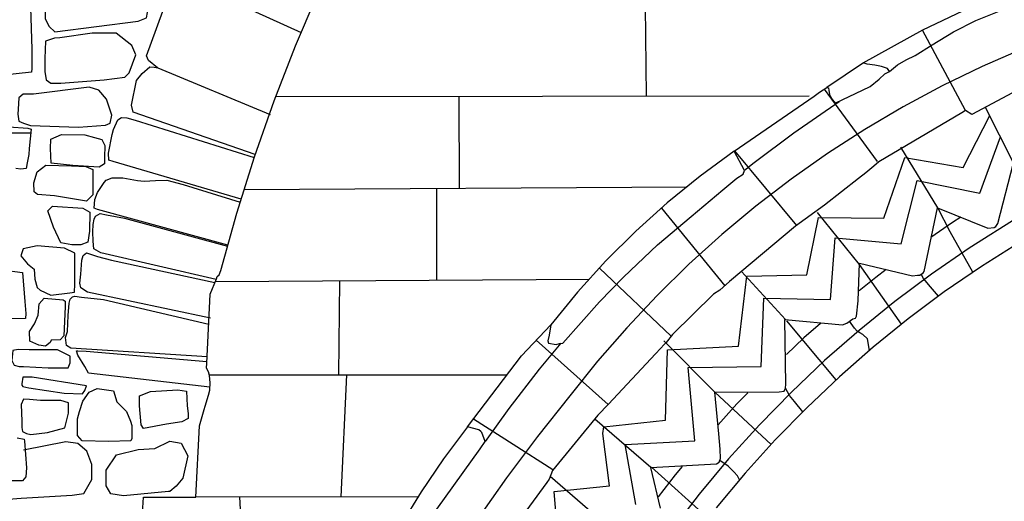
# Model space of a CAD drawing. Extents: x 2183.8 to 2243.3, y 8 to 50.
# Drawn here: x 2189.5 to 2191.6, y 28.5 to 29.6 of the extents above; entities that cross this region are included whole.
import ezdxf

# ---------------------------------------------------------------- set-up
doc = ezdxf.new("R2010")
doc.units = 0
doc.header["$LTSCALE"] = 50
for name, pattern in [('SOLID_LINE', [10, 10, 0]), ('XMAP-LINE-3', [10, 10, 0]), ('XMAP-LINE-4', [10, 10, 0]), ('XMAP-LINE-7', [10, 10, 0]), ('XMAP-LINE-8', [10, 10, 0])]:
    doc.linetypes.add(name, pattern=pattern)
for name, color, linetype in [('ARCHI_STONE', 113, 'Continuous'), ('ASHLAR', 3, 'Continuous'), ('DAMAGE', 9, 'Continuous'), ('MAJOR_DETAIL', 1, 'Continuous'), ('MINOR_DETAIL', 40, 'Continuous'), ('OUTLINE', 7, 'Continuous'), ('REPETITIVE', 5, 'Continuous')]:
    doc.layers.add(name, color=color, linetype=linetype)

msp = doc.modelspace()

# ---------------------------------------------------------------- linework, layer by layer
at = {"layer": 'ARCHI_STONE', "linetype": 'XMAP-LINE-7'}
for points in [[(2189.7444, 29.6136, -4950.1297), (2189.6828, 29.6627, -4950.1281), (2189.6556, 29.664, -4950.1272), (2189.627, 29.6567, -4950.1257), (2189.596, 29.6404, -4950.1279), (2189.5485, 29.6179, -4950.1447), (2189.5356, 29.6057, -4950.1446), (2189.5355, 29.5914, -4950.1442), (2189.5355, 29.5729, -4950.1446), (2189.544, 29.5569, -4950.1454), (2189.5568, 29.5454, -4950.1465), (2189.7357, 29.5683, -4950.1492), (2189.7538, 29.5752, -4950.1418), (2189.7553, 29.587, -4950.138), (2189.7522, 29.601, -4950.1348), (2189.7444, 29.6136, -4950.1297)], [(2189.6622, 29.4421, -4950.158), (2189.7071, 29.4476, -4950.1561), (2189.7164, 29.4569, -4950.1525), (2189.7304, 29.4958, -4950.1489), (2189.7218, 29.516, -4950.146), (2189.6883, 29.5421, -4950.1396), (2189.6369, 29.5427, -4950.138), (2189.5669, 29.5323, -4950.1414), (2189.5559, 29.5313, -4950.1421), (2189.5365, 29.5254, -4950.148), (2189.5349, 29.4882, -4950.1479), (2189.5348, 29.4598, -4950.148), (2189.5381, 29.4421, -4950.1482), (2189.548, 29.4351, -4950.1481), (2189.5695, 29.4352, -4950.1481), (2189.6622, 29.4421, -4950.158)], [(2189.6074, 29.3404, -4950.1385), (2189.6656, 29.345, -4950.1434), (2189.6753, 29.3491, -4950.1435), (2189.6792, 29.3665, -4950.1488), (2189.6676, 29.4005, -4950.167), (2189.6513, 29.4199, -4950.1666), (2189.63, 29.4266, -4950.1638), (2189.5108, 29.4114, -4950.1439), (2189.4884, 29.4113, -4950.1442), (2189.479, 29.4033, -4950.1522), (2189.4776, 29.3791, -4950.1509), (2189.4772, 29.368, -4950.146), (2189.4789, 29.3534, -4950.1444), (2189.4888, 29.3489, -4950.1445), (2189.5043, 29.3443, -4950.1448), (2189.6074, 29.3404, -4950.1385)], [(2189.5955, 29.2579, -4950.1367), (2189.5485, 29.2629, -4950.1402), (2189.5475, 29.2948, -4950.1428), (2189.5481, 29.3147, -4950.1425), (2189.5706, 29.3249, -4950.1424), (2189.6213, 29.324, -4950.142), (2189.6419, 29.3182, -4950.1423), (2189.6578, 29.3136, -4950.1386), (2189.6636, 29.3012, -4950.1357), (2189.6635, 29.2753, -4950.1344), (2189.6634, 29.2613, -4950.1345), (2189.6521, 29.2548, -4950.133), (2189.5955, 29.2579, -4950.1367)], [(2189.5555, 29.1931, -4950.1474), (2189.519, 29.1957, -4950.1547), (2189.5124, 29.2016, -4950.1565), (2189.5112, 29.2208, -4950.1575), (2189.5187, 29.2441, -4950.1569), (2189.5371, 29.2591, -4950.1557), (2189.5925, 29.2575, -4950.1509), (2189.623, 29.2557, -4950.151), (2189.6383, 29.2497, -4950.1501), (2189.6382, 29.2254, -4950.1494), (2189.638, 29.2084, -4950.1476), (2189.638, 29.1947, -4950.1471), (2189.6248, 29.1812, -4950.1464), (2189.5555, 29.1931, -4950.1474)], [(2189.5535, 29.1254, -4950.1519), (2189.5414, 29.1607, -4950.1541), (2189.5513, 29.1708, -4950.1539), (2189.6166, 29.1664, -4950.1536), (2189.6315, 29.1579, -4950.1517), (2189.6308, 29.1169, -4950.1487), (2189.6271, 29.0931, -4950.1464), (2189.6127, 29.0873, -4950.1462), (2189.5929, 29.0875, -4950.146), (2189.5696, 29.092, -4950.1456), (2189.5535, 29.1254, -4950.1519)], [(2189.5477, 28.9791, -4950.138), (2189.5886, 28.9842, -4950.1424), (2189.5984, 28.9858, -4950.1426), (2189.5994, 29.0032, -4950.1425), (2189.5996, 29.07, -4950.1424), (2189.5776, 29.0806, -4950.1448), (2189.5182, 29.0857, -4950.1482), (2189.4886, 29.079, -4950.1484), (2189.4837, 29.0641, -4950.1484), (2189.4977, 29.0468, -4950.1487), (2189.5122, 29.0353, -4950.1487), (2189.5138, 29.0139, -4950.1483), (2189.5182, 28.9962, -4950.1484), (2189.5253, 28.9904, -4950.1485), (2189.5477, 28.9791, -4950.138)], [(2189.5219, 28.8718, -4950.1391), (2189.5031, 28.8805, -4950.1388), (2189.5023, 28.9015, -4950.1387), (2189.5128, 28.9178, -4950.1407), (2189.5207, 28.9364, -4950.1446), (2189.5228, 28.9607, -4950.1503), (2189.5335, 28.9733, -4950.1518), (2189.5741, 28.9696, -4950.1518), (2189.5789, 28.9667, -4950.1505), (2189.5789, 28.9541, -4950.1468), (2189.5755, 28.8921, -4950.1403), (2189.5679, 28.8833, -4950.1402), (2189.5485, 28.8825, -4950.1408), (2189.5462, 28.8779, -4950.1405), (2189.5364, 28.8699, -4950.1404), (2189.5219, 28.8718, -4950.1391)], [(2189.5418, 28.8233, -4950.1695), (2189.585, 28.8234, -4950.1689), (2189.5894, 28.8344, -4950.1661), (2189.5895, 28.8485, -4950.1633), (2189.5624, 28.8623, -4950.1586), (2189.5011, 28.8618, -4950.1567), (2189.4778, 28.8629, -4950.1564), (2189.4662, 28.8608, -4950.1627), (2189.4644, 28.8394, -4950.1628), (2189.4689, 28.829, -4950.1629), (2189.4797, 28.8261, -4950.1631), (2189.4891, 28.8262, -4950.1632), (2189.5418, 28.8233, -4950.1695)], [(2189.5767, 28.7686, -4950.1589), (2189.6158, 28.7677, -4950.1543), (2189.6209, 28.7743, -4950.1538), (2189.6247, 28.7844, -4950.1524), (2189.508, 28.8034, -4950.156), (2189.4874, 28.8034, -4950.1571), (2189.4852, 28.7892, -4950.1586), (2189.4854, 28.7862, -4950.1621), (2189.4879, 28.7832, -4950.1619), (2189.5006, 28.78, -4950.162), (2189.5767, 28.7686, -4950.1589)], [(2189.6716, 28.6649, -4950.1422), (2189.6151, 28.6667, -4950.1423), (2189.6053, 28.6779, -4950.1421), (2189.6055, 28.7135, -4950.1447), (2189.6097, 28.7294, -4950.1475), (2189.617, 28.7515, -4950.1497), (2189.6299, 28.771, -4950.1525), (2189.6478, 28.7792, -4950.1535), (2189.6827, 28.7738, -4950.1537), (2189.6899, 28.7502, -4950.152), (2189.7106, 28.7298, -4950.1446), (2189.7192, 28.7088, -4950.1446), (2189.722, 28.6992, -4950.1431), (2189.7219, 28.6718, -4950.1426), (2189.7198, 28.6664, -4950.1424), (2189.6716, 28.6649, -4950.1422)], [(2189.7966, 28.7022, -4950.1464), (2189.7472, 28.6931, -4950.1422), (2189.7417, 28.7009, -4950.1484), (2189.7381, 28.7415, -4950.1567), (2189.7385, 28.763, -4950.1614), (2189.7621, 28.7726, -4950.1616), (2189.8205, 28.7762, -4950.1603), (2189.8397, 28.7731, -4950.1521), (2189.8411, 28.7416, -4950.1464), (2189.8428, 28.7255, -4950.1425), (2189.8428, 28.7145, -4950.1424), (2189.8292, 28.7071, -4950.1422), (2189.7966, 28.7022, -4950.1464)], [(2189.5408, 28.6845, -4950.1559), (2189.578, 28.6944, -4950.1621), (2189.586, 28.7258, -4950.1626), (2189.586, 28.7481, -4950.1622), (2189.5691, 28.7534, -4950.1617), (2189.5256, 28.753, -4950.1539), (2189.502, 28.7556, -4950.1533), (2189.4893, 28.7561, -4950.1576), (2189.4843, 28.7444, -4950.1567), (2189.4855, 28.709, -4950.1523), (2189.4854, 28.6952, -4950.1523), (2189.4868, 28.6867, -4950.1523), (2189.4959, 28.6825, -4950.1525), (2189.5049, 28.6803, -4950.1523), (2189.5408, 28.6845, -4950.1559)], [(2189.7041, 28.5485, -4950.124), (2189.677, 28.5524, -4950.1329), (2189.6667, 28.57, -4950.148), (2189.667, 28.6031, -4950.1527), (2189.6891, 28.6366, -4950.1505), (2189.7359, 28.6482, -4950.1416), (2189.7717, 28.6502, -4950.1404), (2189.8038, 28.6657, -4950.1352), (2189.828, 28.6618, -4950.1291), (2189.8422, 28.6342, -4950.1239), (2189.8319, 28.5861, -4950.1226), (2189.8175, 28.5692, -4950.1233), (2189.8039, 28.5578, -4950.1232), (2189.8005, 28.5577, -4950.123), (2189.7041, 28.5485, -4950.124)]]:
    msp.add_polyline3d(points, close=True, dxfattribs=at)
msp.add_polyline3d([(2189.4482, 28.5808, -4950.0974), (2189.4454, 28.5726, -4950.1372), (2189.4454, 28.555, -4950.1373), (2189.4488, 28.5435, -4950.1374), (2189.4569, 28.5413, -4950.1376), (2189.4842, 28.5432, -4950.1379), (2189.5936, 28.5494, -4950.1399), (2189.6186, 28.5533, -4950.1497), (2189.6357, 28.5831, -4950.1511), (2189.6358, 28.6158, -4950.1509), (2189.6255, 28.644, -4950.1498), (2189.6061, 28.6607, -4950.1453), (2189.5804, 28.664, -4950.1391), (2189.4893, 28.6461, -4950.0974)], dxfattribs=at)
at = {"layer": 'ASHLAR', "linetype": 'XMAP-LINE-3'}
for points in [[(2189.7774, 29.4681, -4950.1268), (2189.7581, 29.4839, -4950.1277), (2189.7536, 29.4937, -4950.1272), (2189.8126, 29.6549, -4950.1287), (2189.8224, 29.6614, -4950.1287), (2189.8395, 29.6557, -4950.1287), (2190.0859, 29.5441, -4950.0803)], [(2189.7356, 28.359, -4950.0787), (2189.7473, 28.5455, -4950.0774), (2189.8597, 28.5455, -4950.0787), (2189.8676, 28.6989, -4950.0755), (2189.8777, 28.734, -4950.0765), (2189.8797, 28.7408, -4950.0765), (2189.8864, 28.7648, -4950.0774), (2189.8898, 28.7755, -4950.0782), (2189.89, 28.7911, -4950.0826), (2189.8892, 28.8072, -4950.0855), (2189.8865, 28.8146, -4950.085), (2189.8822, 28.8229, -4950.085), (2189.8831, 28.8336, -4950.0843), (2189.8906, 28.9816, -4950.0843), (2189.9038, 29.0148, -4950.0835), (2189.9053, 29.0197, -4950.0835), (2189.9098, 29.0231, -4950.0835), (2189.9133, 29.0328, -4950.0835), (2189.9473, 29.1554, -4950.0825), (2189.9854, 29.2767, -4950.0816), (2190.0275, 29.3967, -4950.0809), (2190.0736, 29.5153, -4950.0804), (2190.1235, 29.6323, -4950.08)], [(2190.8252, 29.6006, -4950.0914), (2190.827, 29.4071, -4950.0977)], [(2191.5133, 29.3761, -4950.2925), (2191.4212, 29.5488, -4950.1034)], [(2191.2943, 29.4787, -4950.1104), (2191.2156, 29.4259, -4950.105)], [(2189.9871, 29.2814, -4950.0816), (2189.725, 29.3729, -4950.1348), (2189.7215, 29.3879, -4950.1333), (2189.732, 29.4406, -4950.1268), (2189.7444, 29.4559, -4950.1268), (2189.7607, 29.47, -4950.1268), (2189.7698, 29.4694, -4950.1268), (2189.7781, 29.468, -4950.1268), (2190.0195, 29.3678, -4950.0811)], [(2191.2098, 29.422, -4950.1106), (2191.3235, 29.2666, -4950.2922)], [(2190.0312, 29.4062, -4950.0809), (2191.1773, 29.4075, -4950.1052)], [(2190.4261, 29.2091, -4950.0954), (2190.4252, 29.4066, -4950.0892)], [(2191.617, 29.2638, -4950.6936), (2191.5566, 29.383, -4950.6897)], [(2189.9569, 29.1858, -4950.0823), (2189.6819, 29.2668, -4950.1375), (2189.6728, 29.2698, -4950.1377), (2189.6717, 29.2844, -4950.1368), (2189.6797, 29.3244, -4950.1358), (2189.6826, 29.3356, -4950.1353), (2189.6921, 29.3559, -4950.1329), (2189.6995, 29.3615, -4950.1324), (2189.711, 29.3606, -4950.1319), (2189.7293, 29.3554, -4950.1314), (2189.9851, 29.2756, -4950.0816)], [(2191.0163, 29.2886, -4950.1075), (2190.9431, 29.235, -4950.1091), (2190.8726, 29.1777, -4950.1097), (2190.8052, 29.1169, -4950.1093), (2190.7408, 29.0529, -4950.108), (2190.6798, 28.9857, -4950.1056), (2190.6223, 28.9155, -4950.1023)], [(2191.1509, 29.1291, -4950.2903), (2191.0175, 29.2895, -4950.1074)], [(2191.4539, 29.167, -4950.6934), (2191.3744, 29.2972, -4950.6746)], [(2189.9283, 29.0871, -4950.0831), (2189.648, 29.1633, -4950.1387), (2189.6408, 29.1663, -4950.1387), (2189.6424, 29.1849, -4950.1382), (2189.6485, 29.2, -4950.1382), (2189.655, 29.2108, -4950.1382), (2189.6627, 29.2216, -4950.1382), (2189.6669, 29.2268, -4950.1387), (2189.6795, 29.2314, -4950.1382), (2189.7024, 29.2319, -4950.1377), (2189.7341, 29.2261, -4950.1368), (2189.7488, 29.2244, -4950.1358), (2189.7728, 29.2257, -4950.1343), (2189.7973, 29.2265, -4950.1338), (2189.8323, 29.2169, -4950.1333), (2189.9548, 29.1792, -4950.0823)], [(2189.9633, 29.2062, -4950.0821), (2190.9151, 29.2122, -4950.1093)], [(2190.3772, 29.0118, -4950.0998), (2190.3775, 29.2088, -4950.094)], [(2190.8603, 29.1666, -4950.1096), (2190.9961, 28.9995, -4950.289)], [(2191.5293, 29.0286, -4950.8282), (2191.4808, 29.1158, -4950.8089), (2191.4541, 29.167, -4950.7989)], [(2189.903, 29.0128, -4950.0836), (2189.655, 29.0702, -4950.1353), (2189.6402, 29.079, -4950.1353), (2189.6391, 29.0956, -4950.1353), (2189.638, 29.1153, -4950.1348), (2189.6389, 29.1311, -4950.1348), (2189.641, 29.143, -4950.1343), (2189.644, 29.1494, -4950.1343), (2189.6538, 29.1547, -4950.1343), (2189.6673, 29.1522, -4950.1343), (2189.7062, 29.1446, -4950.1343), (2189.9276, 29.0845, -4950.0831)], [(2191.2855, 29.0457, -4950.6934), (2191.1954, 29.1569, -4950.6763)], [(2189.8912, 28.9301, -4950.1487), (2189.6266, 28.9856, -4950.1314), (2189.6126, 28.9952, -4950.1348), (2189.61, 29.0054, -4950.1358), (2189.612, 29.0244, -4950.1358), (2189.6146, 29.0545, -4950.1353), (2189.6172, 29.0648, -4950.1353), (2189.6242, 29.0701, -4950.1353), (2189.6481, 29.0626, -4950.1353), (2189.6786, 29.0549, -4950.1353), (2189.9004, 29.0065, -4950.1353)], [(2190.8812, 28.8916, -4950.2896), (2190.7271, 29.0378, -4950.1074)], [(2191.3763, 28.9171, -4950.825), (2191.2854, 29.0451, -4950.813)], [(2189.9014, 29.0088, -4950.0837), (2190.7054, 29.0139, -4950.1108)], [(2190.1669, 28.8084, -4950.0951), (2190.169, 29.0105, -4950.0927)], [(2191.1269, 28.9272, -4950.6946), (2191.0319, 29.0301, -4950.6717)], [(2189.8837, 28.8471, -4950.157), (2189.5908, 28.8653, -4950.1409), (2189.5816, 28.8715, -4950.1409), (2189.5797, 28.8884, -4950.1394), (2189.5834, 28.9016, -4950.1363), (2189.5852, 28.9356, -4950.1358), (2189.5871, 28.9621, -4950.1358), (2189.5897, 28.9712, -4950.1353), (2189.5943, 28.9756, -4950.1353), (2189.5998, 28.9773, -4950.1353), (2189.6141, 28.9748, -4950.1353), (2189.6612, 28.9698, -4950.1353), (2189.8873, 28.9174, -4950.1363)], [(2191.2357, 28.7975, -4950.8233), (2191.1296, 28.924, -4950.8033)], [(2190.5912, 28.8828, -4950.1011), (2190.7457, 28.7444, -4950.2893)], [(2190.9748, 28.7711, -4950.6932), (2190.8656, 28.8811, -4950.6861)], [(2189.8899, 28.7819, -4950.1592), (2189.6286, 28.8118, -4950.1531), (2189.6213, 28.8261, -4950.1529), (2189.6058, 28.8508, -4950.1529), (2189.6033, 28.8598, -4950.1529), (2189.606, 28.8598, -4950.1526), (2189.6239, 28.859, -4950.1526), (2189.8832, 28.8369, -4950.1585)], [(2189.8888, 28.8084, -4950.0854), (2190.5283, 28.8084, -4950.1077)], [(2190.1718, 28.5465, -4950.0932), (2190.1842, 28.8084, -4950.0933)], [(2191.0957, 28.6585, -4950.8054), (2190.9749, 28.7708, -4950.8047)], [(2190.4434, 28.6963, -4950.1033), (2190.392, 28.6276, -4950.1041), (2190.3437, 28.5567, -4950.1041), (2190.2986, 28.4838, -4950.1033), (2190.2567, 28.409, -4950.1018), (2190.2182, 28.3324, -4950.0996), (2190.183, 28.2543, -4950.0966), (2190.1514, 28.1747, -4950.0928)], [(2190.6269, 28.6041, -4950.2886), (2190.4559, 28.7129, -4950.1029)], [(2190.8376, 28.6095, -4950.6902), (2190.7167, 28.7132, -4950.6778)], [(2190.839, 28.6096, -4950.8099), (2190.9611, 28.4994, -4950.8074)], [(2190.742, 28.4857, -4950.6946), (2190.6207, 28.5895, -4950.6758)], [(2189.8597, 28.5465, -4950.0786), (2190.3374, 28.5466, -4950.101)], [(2189.9643, 28.3058, -4950.089), (2189.9625, 28.3126, -4950.0889), (2189.9533, 28.34, -4950.0889), (2189.9442, 28.3815, -4950.0887), (2189.9459, 28.4313, -4950.0884), (2189.956, 28.4493, -4950.0884), (2189.957, 28.4913, -4950.0884), (2189.9544, 28.5465, -4950.0831)]]:
    msp.add_polyline3d(points, dxfattribs=at)
msp.add_polyline3d([(2191.2939, 29.4785, -4950.1104), (2191.2939, 29.4785, -4950.1104)], close=True, dxfattribs=at)
at = {"layer": 'DAMAGE', "linetype": 'XMAP-LINE-8'}
for points in [[(2191.3502, 29.4601, -4950.1219), (2191.3671, 29.474, -4950.1289), (2191.3857, 29.4854, -4950.1359), (2191.4057, 29.4943, -4950.1429), (2191.442, 29.5172, -4950.1419), (2191.4878, 29.5455, -4950.1419), (2191.5358, 29.5698, -4950.1419), (2191.5856, 29.59, -4950.1419), (2191.6018, 29.5919, -4950.1438), (2191.6116, 29.5973, -4950.1458), (2191.6229, 29.6051, -4950.1504), (2191.6275, 29.6134, -4950.1524), (2191.6191, 29.6412, -4950.1517)], [(2191.0383, 29.2477, -4950.1074), (2191.0591, 29.2645, -4950.1072), (2191.1446, 29.3285, -4950.106), (2191.2417, 29.3957, -4950.1045)], [(2190.4817, 28.6648, -4950.1062), (2190.5327, 28.7361, -4950.1072), (2190.5981, 28.8206, -4950.1081), (2190.6443, 28.876, -4950.1085)]]:
    msp.add_polyline3d(points, dxfattribs=at)
at = {"layer": 'MAJOR_DETAIL', "linetype": 'Continuous'}
for points in [[(2191.4219, 29.5492, -4950.1033), (2191.5226, 29.5978, -4950.1023), (2191.5666, 29.611, -4950.1038), (2191.5853, 29.6212, -4950.1058), (2191.6056, 29.6349, -4950.1072), (2191.6225, 29.6412, -4950.1077), (2191.6383, 29.6593, -4950.126)], [(2189.5044, 29.5978, -4950.1023), (2189.5074, 29.5079, -4950.0413), (2189.5073, 29.4664, -4950.0367), (2189.5066, 29.4586, -4950.0242), (2189.4467, 29.4522, -4949.9906)], [(2190.3775, 28.5196, -4950.1109), (2190.4707, 28.6493, -4950.1119), (2190.4816, 28.6652, -4950.1128), (2190.4742, 28.6842, -4950.1128), (2190.4719, 28.6867, -4950.1104), (2190.4679, 28.69, -4950.1055), (2190.4434, 28.6963, -4950.1033), (2190.5594, 28.8494, -4950.0999), (2190.6223, 28.9155, -4950.1023), (2190.6191, 28.8935, -4950.1045), (2190.6156, 28.8814, -4950.1045), (2190.6174, 28.8764, -4950.1045), (2190.6338, 28.8736, -4950.1065), (2190.6413, 28.8757, -4950.107), (2190.6483, 28.8764, -4950.1075), (2190.7271, 28.9653, -4950.1089), (2190.7784, 29.0182, -4950.1089), (2190.8513, 29.0876, -4950.1094), (2190.9239, 29.1486, -4950.1075), (2190.992, 29.2055, -4950.1075), (2191.0224, 29.2308, -4950.1065), (2191.0358, 29.2395, -4950.1075), (2191.0384, 29.2474, -4950.1075), (2191.0163, 29.2886, -4950.1075), (2191.1881, 29.4071, -4950.105), (2191.1998, 29.4157, -4950.105), (2191.2156, 29.4259, -4950.105), (2191.219, 29.4251, -4950.1045), (2191.2199, 29.4189, -4950.1045), (2191.2219, 29.4077, -4950.1045), (2191.2272, 29.3996, -4950.1045), (2191.2318, 29.3943, -4950.1045), (2191.2351, 29.3925, -4950.1055), (2191.2922, 29.42, -4950.1084), (2191.3086, 29.4279, -4950.1099), (2191.3283, 29.4437, -4950.116), (2191.3402, 29.4549, -4950.1204), (2191.3502, 29.4601, -4950.1219), (2191.3456, 29.4665, -4950.1214), (2191.3328, 29.4705, -4950.1209), (2191.3184, 29.4739, -4950.117), (2191.3021, 29.4758, -4950.1094), (2191.2939, 29.4785, -4950.1104), (2191.4219, 29.5492, -4950.1033)], [(2191.6256, 29.4196, -4950.2959), (2191.527, 29.3673, -4950.2935), (2191.5133, 29.3761, -4950.2925), (2191.5059, 29.3712, -4950.2903), (2191.3275, 29.266, -4950.2923), (2191.3167, 29.2565, -4950.2918), (2191.2995, 29.2422, -4950.2891), (2191.2834, 29.2303, -4950.2884), (2191.2104, 29.1726, -4950.2908), (2191.1484, 29.1276, -4950.2903), (2191.0065, 29.0089, -4950.2886), (2190.9856, 28.9899, -4950.2893), (2190.9719, 28.9816, -4950.2893), (2190.8836, 28.8947, -4950.2896), (2190.8701, 28.8781, -4950.2896), (2190.866, 28.8737, -4950.2898), (2190.8582, 28.8649, -4950.2901), (2190.8473, 28.8536, -4950.2898), (2190.7465, 28.7452, -4950.2893), (2190.7234, 28.7213, -4950.2893), (2190.6257, 28.6027, -4950.2886), (2190.6186, 28.5841, -4950.2879), (2190.6138, 28.5768, -4950.2879), (2190.5102, 28.4352, -4950.2864)], [(2189.4575, 29.3409, -4949.9676), (2189.4988, 29.3385, -4949.9673), (2189.5058, 29.3361, -4949.9673), (2189.5014, 29.2946, -4949.9649), (2189.5003, 29.2814, -4949.9629), (2189.4971, 29.2638, -4949.9629), (2189.4952, 29.2516, -4949.9629), (2189.4831, 29.2501, -4949.9629), (2189.473, 29.2516, -4949.9627)], [(2190.8578, 28.5216, -4950.6961), (2190.8376, 28.6095, -4950.6902), (2190.9785, 28.6168, -4950.6917), (2190.9843, 28.6207, -4950.6917), (2190.9869, 28.6285, -4950.6917), (2190.9865, 28.6486, -4950.6917), (2190.9837, 28.6813, -4950.6917), (2190.9748, 28.7711, -4950.6932), (2191.1128, 28.7716, -4950.6941), (2191.1236, 28.7731, -4950.6941), (2191.1265, 28.7799, -4950.6946), (2191.1272, 28.7882, -4950.6946), (2191.1252, 28.9274, -4950.6946), (2191.249, 28.9156, -4950.6929), (2191.2583, 28.9196, -4950.6929), (2191.2717, 28.9283, -4950.6924), (2191.2772, 28.9303, -4950.6924), (2191.2796, 28.9342, -4950.6924), (2191.2829, 28.9674, -4950.6924), (2191.2855, 29.0485, -4950.6934), (2191.3995, 29.0211, -4950.6927), (2191.4105, 29.0221, -4950.6929), (2191.4157, 29.0226, -4950.6927), (2191.4223, 29.0275, -4950.6927), (2191.4245, 29.0304, -4950.6927), (2191.4537, 29.1671, -4950.6934), (2191.5618, 29.1237, -4950.6939), (2191.5751, 29.1246, -4950.6941), (2191.5784, 29.1271, -4950.6941), (2191.5827, 29.1334, -4950.6941), (2191.617, 29.2638, -4950.6936)], [(2189.4436, 29.0338, -4949.8221), (2189.4867, 29.0284, -4949.8265), (2189.4918, 28.9655, -4949.8338), (2189.494, 28.9401, -4949.835), (2189.4934, 28.9293, -4949.835), (2189.4191, 28.9283, -4949.8282)], [(2189.4755, 28.673, -4949.6905), (2189.4904, 28.67, -4949.691), (2189.4913, 28.6656, -4949.6912), (2189.4959, 28.6085, -4949.7015), (2189.4941, 28.589, -4949.7056), (2189.4868, 28.5802, -4949.7061), (2189.4225, 28.5802, -4949.7027)]]:
    msp.add_polyline3d(points, dxfattribs=at)
at = {"layer": 'MINOR_DETAIL', "linetype": 'XMAP-LINE-8'}
for points in [[(2191.6335, 29.5072, -4950.2345), (2191.5495, 29.4708, -4950.2349), (2191.4636, 29.4291, -4950.2351), (2191.3795, 29.384, -4950.2352), (2191.2972, 29.3356, -4950.2354), (2191.217, 29.2838, -4950.2355), (2191.139, 29.2289, -4950.2356), (2191.0632, 29.1708, -4950.2357), (2190.9899, 29.1098, -4950.2357), (2190.9191, 29.0458, -4950.2357), (2190.8509, 28.979, -4950.2358), (2190.7855, 28.9095, -4950.2357), (2190.723, 28.8374, -4950.2357), (2190.6634, 28.7628, -4950.2356), (2190.5936, 28.676, -4950.2355), (2190.5268, 28.5869, -4950.2354), (2190.463, 28.4956, -4950.2354)], [(2188.2858, 29.3119, -4949.9283), (2188.732, 29.2994, -4949.927), (2188.7551, 29.2905, -4949.9324), (2188.7752, 29.2878, -4949.9327), (2188.7923, 29.2941, -4949.9326), (2188.8167, 29.3006, -4949.9326), (2188.9204, 29.304, -4949.9409), (2188.935, 29.3002, -4949.9406), (2188.9462, 29.294, -4949.9402), (2188.98, 29.3052, -4949.9436), (2189.0126, 29.3154, -4949.9437), (2189.0511, 29.3181, -4949.9431), (2189.0716, 29.3114, -4949.9434), (2189.1202, 29.3207, -4949.9402), (2189.1974, 29.3211, -4949.9411), (2189.2279, 29.3135, -4949.9418), (2189.2504, 29.3225, -4949.9393), (2189.3273, 29.3258, -4949.9342), (2189.3922, 29.3244, -4949.9389), (2189.4577, 29.3284, -4949.9481), (2189.5063, 29.3285, -4949.9482)]]:
    msp.add_polyline3d(points, dxfattribs=at)
at = {"layer": 'OUTLINE', "linetype": 'SOLID_LINE'}
msp.add_polyline3d([(2191.6293, 29.0929, -4950.8257), (2191.5476, 29.0412, -4950.8242), (2191.4679, 28.9864, -4950.8223), (2191.3904, 28.9285, -4950.8199), (2191.3152, 28.8677, -4950.8171), (2191.2425, 28.804, -4950.8138), (2191.1723, 28.7376, -4950.8102), (2191.1048, 28.6684, -4950.8061), (2191.04, 28.5968, -4950.8016), (2190.978, 28.5226, -4950.7966)], dxfattribs=at)
at = {"layer": 'REPETITIVE', "linetype": 'XMAP-LINE-4'}
for points in [[(2190.6414, 28.4137, -4950.6836), (2190.6299, 28.5577, -4950.6819), (2190.7483, 28.5695, -4950.6788), (2190.7338, 28.6822, -4950.6763), (2190.7365, 28.6969, -4950.6761), (2190.8691, 28.7106, -4950.677), (2190.8734, 28.8619, -4950.6748), (2191.0254, 28.8702, -4950.6751), (2191.0439, 29.0206, -4950.6727), (2191.1727, 29.0231, -4950.6741), (2191.1978, 29.1466, -4950.6707), (2191.3381, 29.1447, -4950.6731), (2191.3832, 29.2755, -4950.6685), (2191.5084, 29.2535, -4950.6707), (2191.5656, 29.3652, -4950.6707)], [(2190.8049, 28.5294, -4950.6868), (2190.7818, 28.6588, -4950.6844), (2190.9321, 28.6666, -4950.6846), (2190.9173, 28.8239, -4950.6844), (2191.0746, 28.8263, -4950.6839), (2191.0805, 28.9733, -4950.6831), (2191.2232, 28.9703, -4950.6824), (2191.2335, 29.1027, -4950.6817), (2191.3756, 29.0895, -4950.6819), (2191.4096, 29.2257, -4950.6785), (2191.5442, 29.1989, -4950.68), (2191.5886, 29.3199, -4950.6802)], [(2191.628, 29.1477, -4950.8257), (2191.5217, 29.0804, -4950.8242), (2191.4405, 29.0246, -4950.8223), (2191.3615, 28.9656, -4950.8199), (2191.285, 28.9037, -4950.8171), (2191.2108, 28.8388, -4950.8138), (2191.1393, 28.7711, -4950.8102), (2191.0705, 28.7006, -4950.8061), (2191.0045, 28.6276, -4950.8016), (2190.9414, 28.5521, -4950.7966), (2190.8812, 28.4741, -4950.7913), (2190.8242, 28.3939, -4950.7856), (2190.7946, 28.3487, -4950.7822)], [(2191.5037, 29.1472, -4950.8246), (2191.4853, 29.1355, -4950.8242), (2191.439, 29.1037, -4950.8232)], [(2191.3434, 29.0345, -4950.8206), (2191.321, 29.0177, -4950.8199), (2191.2852, 28.9888, -4950.8186)], [(2191.4557, 28.9773, -4950.8219), (2191.4384, 28.9971, -4950.8192), (2191.4232, 29.0151, -4950.8183), (2191.4186, 29.0247, -4950.8183)], [(2191.2019, 28.9187, -4950.8154), (2191.1664, 28.8876, -4950.8138), (2191.1287, 28.8519, -4950.812)], [(2191.3072, 28.8606, -4950.7725), (2191.3028, 28.8859, -4950.7698), (2191.2932, 28.8951, -4950.7681), (2191.2863, 28.8986, -4950.7662), (2191.2807, 28.902, -4950.7654), (2191.2748, 28.9083, -4950.7657), (2191.2644, 28.9235, -4950.7657)], [(2191.1637, 28.7288, -4950.7618), (2191.146, 28.7511, -4950.7613), (2191.1353, 28.7638, -4950.7613), (2191.1265, 28.7799, -4950.7605)], [(2191.0457, 28.7696, -4950.8074), (2191.0224, 28.7458, -4950.8061), (2190.9819, 28.7011, -4950.8034)], [(2190.9047, 28.6111, -4950.7978), (2190.8899, 28.5934, -4950.7966), (2190.8533, 28.5459, -4950.7935)], [(2191.0281, 28.5826, -4950.7698), (2191.0234, 28.5914, -4950.7664), (2191.0158, 28.6002, -4950.7622), (2191.0037, 28.6119, -4950.7622), (2190.9855, 28.6245, -4950.7613)]]:
    msp.add_polyline3d(points, dxfattribs=at)

doc.saveas('drawing.dxf')
